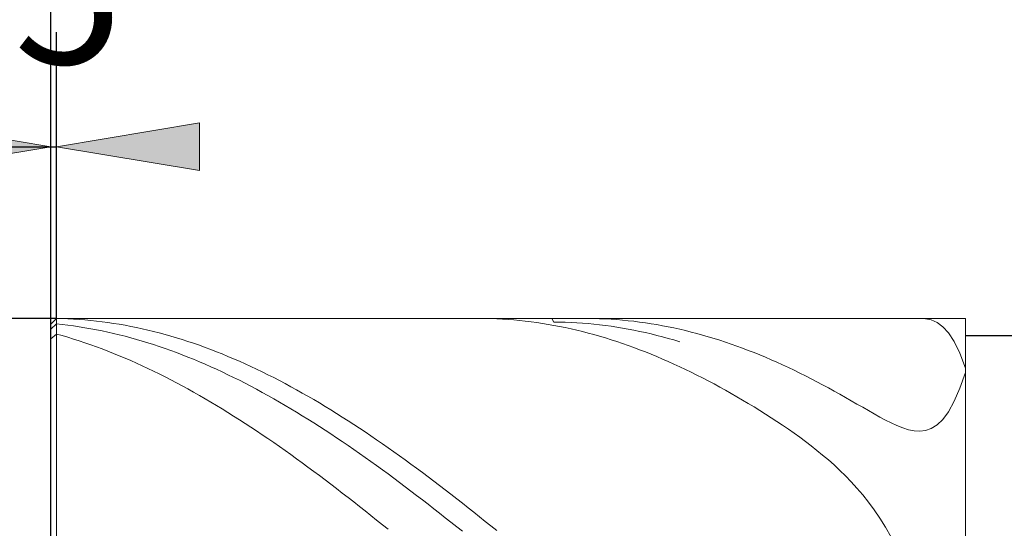
# Model space of a CAD drawing. Units: millimetres. Extents: x -135 to 143, y -100 to 100.
# Drawn here: x -46 to -29, y 0 to 9 of the extents above; entities that cross this region are included whole.
import ezdxf

# ---------------------------------------------------------------- set-up
doc = ezdxf.new("R2010")
doc.units = ezdxf.units.MM
doc.header["$MEASUREMENT"] = 0
doc.layers.get('0').update_dxf_attribs({"lineweight": 0})
doc.layers.add('Bemassung', color=7, linetype='Continuous', lineweight=0)
doc.layers.add('Geo', color=7, linetype='Continuous', lineweight=0)
doc.styles.get("Standard").update_dxf_attribs({"font": 'Arial'})
doc.dimstyles.new('BEM-ISBE', dxfattribs={"dimtxt": 2.5, "dimasz": 2.5, "dimexe": 1.25, "dimexo": 0.625, "dimtad": 1, "dimdec": 3, "dimzin": 0, "dimdsep": 46, "dimtxsty": 'Standard', "dimblk": 'VDDIM_DEFAULT', "dimcen": 0.09, "dimadec": 3, "dimazin": 0, "dimtol": 1, "dimtm": 1e-09, "dimtfac": 0.5, "dimtdec": 3, "dimtmove": 0, "dimatfit": 3, "dimfxl": 1, "dimtolj": 1, "dimtzin": 0, "dimarcsym": 0})

# ---------------------------------------------------------------- blocks, each defined once
blk = doc.blocks.new('VDDIM_DEFAULT')
at = {"linetype": 'Continuous'}
blk.add_hatch(color=0, dxfattribs=at).paths.add_polyline_path([(0, 0), (-1, -0.1665), (-1, 0.1665)], flags=0)
at = {"color": 0, "linetype": 'Continuous'}
blk.add_lwpolyline([(0, 0), (-1, -0.1665), (-1, 0.1665), (0, 0)], dxfattribs=at)
blk = doc.blocks.new('*D3')
at = {"layer": 'Bemassung', "color": 0, "lineweight": -2}
for p, q in [((-45.554, -16.208), (-45.554, 33.792)), ((-45.454, 3.792), (-45.454, 8.792)), ((-63.314, 6.792), (-45.454, 6.792))]:
    blk.add_line(p, q, dxfattribs=at)
at = {"layer": 'Bemassung', "color": 0}
for p in [(-45.454, 3.792), (-45.554, -16.208)]:
    blk.add_point(p, dxfattribs=at)
at = {"layer": 'Bemassung', "color": 0, "lineweight": -2, "xscale": 2.5, "yscale": 2.5, "zscale": 2.5}
blk.add_blockref('VDDIM_DEFAULT', (-45.554, 6.792), dxfattribs=at)
at = {"layer": 'Bemassung', "color": 0, "lineweight": -2, "xscale": 2.5, "yscale": 2.5, "zscale": 2.5, "rotation": 180}
blk.add_blockref('VDDIM_DEFAULT', (-45.454, 6.792), dxfattribs=at)
at = {"layer": 'Bemassung', "color": 0, "insert": (-49.54, 7.458), "char_height": 2.5, "attachment_point": 8}
blk.add_mtext('0.1 x 45°', dxfattribs=at)
blk = doc.blocks.new('*D6')
at = {"layer": 'Bemassung', "color": 0, "lineweight": -2}
for p, q in [((-45.554, -16.208), (-45.554, 33.792)), ((-0.554, 3.492), (-0.554, 13.792)), ((-45.554, 11.792), (-0.554, 11.792))]:
    blk.add_line(p, q, dxfattribs=at)
at = {"layer": 'Bemassung', "color": 0}
for p in [(-0.554, 3.492), (-45.554, -16.208)]:
    blk.add_point(p, dxfattribs=at)
at = {"layer": 'Bemassung', "color": 0, "lineweight": -2, "xscale": 2.5, "yscale": 2.5, "zscale": 2.5, "rotation": 180}
blk.add_blockref('VDDIM_DEFAULT', (-45.554, 11.792), dxfattribs=at)
at = {"layer": 'Bemassung', "color": 0, "lineweight": -2, "xscale": 2.5, "yscale": 2.5, "zscale": 2.5}
blk.add_blockref('VDDIM_DEFAULT', (-0.554, 11.792), dxfattribs=at)
at = {"layer": 'Bemassung', "color": 0, "insert": (-23.054, 12.458), "char_height": 2.5, "attachment_point": 8}
blk.add_mtext('45', dxfattribs=at)
blk = doc.blocks.new('*D7')
at = {"layer": 'Bemassung', "color": 0, "lineweight": -2}
for p, q in [((-45.554, -16.208), (-45.554, 33.792)), ((0.346, 3.792), (0.346, 23.792)), ((-45.554, 21.792), (0.346, 21.792))]:
    blk.add_line(p, q, dxfattribs=at)
at = {"layer": 'Bemassung', "color": 0}
for p in [(0.346, 3.792), (-45.554, -16.208)]:
    blk.add_point(p, dxfattribs=at)
at = {"layer": 'Bemassung', "color": 0, "lineweight": -2, "xscale": 2.5, "yscale": 2.5, "zscale": 2.5, "rotation": 180}
blk.add_blockref('VDDIM_DEFAULT', (-45.554, 21.792), dxfattribs=at)
at = {"layer": 'Bemassung', "color": 0, "lineweight": -2, "xscale": 2.5, "yscale": 2.5, "zscale": 2.5}
blk.add_blockref('VDDIM_DEFAULT', (0.346, 21.792), dxfattribs=at)
at = {"layer": 'Bemassung', "color": 0, "insert": (-22.604, 22.458), "char_height": 2.5, "attachment_point": 8}
blk.add_mtext('45.9', dxfattribs=at)
blk = doc.blocks.new('*D8')
at = {"layer": 'Bemassung', "color": 0, "lineweight": -2}
for p, q in [((-45.554, -16.208), (-45.554, 33.792)), ((-29.554, -5.908), (-29.554, -16.208)), ((-29.554, -14.208), (-45.554, -14.208))]:
    blk.add_line(p, q, dxfattribs=at)
at = {"layer": 'Bemassung', "color": 0}
for p in [(-29.554, -5.908), (-45.554, -16.208)]:
    blk.add_point(p, dxfattribs=at)
at = {"layer": 'Bemassung', "color": 0, "lineweight": -2, "xscale": 2.5, "yscale": 2.5, "zscale": 2.5, "rotation": 180}
blk.add_blockref('VDDIM_DEFAULT', (-45.554, -14.208), dxfattribs=at)
at = {"layer": 'Bemassung', "color": 0, "lineweight": -2, "xscale": 2.5, "yscale": 2.5, "zscale": 2.5}
blk.add_blockref('VDDIM_DEFAULT', (-29.554, -14.208), dxfattribs=at)
at = {"layer": 'Bemassung', "color": 0, "insert": (-37.554, -13.542), "char_height": 2.5, "attachment_point": 8}
blk.add_mtext('16', dxfattribs=at)
blk = doc.blocks.new('*D9')
at = {"layer": 'Bemassung', "color": 0, "lineweight": -2}
for p, q in [((-45.554, -16.208), (-45.554, 33.792)), ((59.446, 3.542), (59.446, 33.792)), ((59.446, 31.792), (-45.554, 31.792))]:
    blk.add_line(p, q, dxfattribs=at)
at = {"layer": 'Bemassung', "color": 0}
for p in [(59.446, 3.542), (-45.554, -16.208)]:
    blk.add_point(p, dxfattribs=at)
at = {"layer": 'Bemassung', "color": 0, "lineweight": -2, "xscale": 2.5, "yscale": 2.5, "zscale": 2.5, "rotation": 180}
blk.add_blockref('VDDIM_DEFAULT', (-45.554, 31.792), dxfattribs=at)
at = {"layer": 'Bemassung', "color": 0, "lineweight": -2, "xscale": 2.5, "yscale": 2.5, "zscale": 2.5}
blk.add_blockref('VDDIM_DEFAULT', (59.446, 31.792), dxfattribs=at)
at = {"layer": 'Bemassung', "color": 0, "insert": (6.946, 32.458), "char_height": 2.5, "attachment_point": 8}
blk.add_mtext('105', dxfattribs=at)
blk = doc.blocks.new('*D4')
at = {"layer": 'Bemassung', "color": 0, "lineweight": -2}
for p, q in [((-45.454, 3.792), (-57.554, 3.792)), ((-55.554, -6.208), (-55.554, 3.792)), ((-45.454, -6.208), (-57.554, -6.208))]:
    blk.add_line(p, q, dxfattribs=at)
at = {"layer": 'Bemassung', "color": 0}
for p in [(-45.454, 3.792), (-45.454, -6.208)]:
    blk.add_point(p, dxfattribs=at)
at = {"layer": 'Bemassung', "color": 0, "lineweight": -2, "xscale": 2.5, "yscale": 2.5, "zscale": 2.5}
for p, rotation in [((-55.554, 3.792), 270), ((-55.554, -6.208), 90)]:
    blk.add_blockref('VDDIM_DEFAULT', p, dxfattribs=dict(at, rotation=rotation))
at = {"layer": 'Bemassung', "color": 0, "insert": (-56.221, -2.087), "char_height": 2.5, "attachment_point": 8, "rotation": 90}
blk.add_mtext('Ø10', dxfattribs=at)
blk = doc.blocks.new('*D5')
at = {"layer": 'Bemassung', "color": 0, "lineweight": -2}
for p, q in [((-29.554, 3.492), (-15.554, 3.492)), ((-17.554, -17.762), (-17.554, 3.492)), ((-29.554, -5.908), (-15.554, -5.908))]:
    blk.add_line(p, q, dxfattribs=at)
at = {"layer": 'Bemassung', "color": 0}
for p in [(-29.554, 3.492), (-29.554, -5.908)]:
    blk.add_point(p, dxfattribs=at)
at = {"layer": 'Bemassung', "color": 0, "lineweight": -2, "xscale": 2.5, "yscale": 2.5, "zscale": 2.5}
for p, rotation in [((-17.554, 3.492), 270), ((-17.554, -5.908), 90)]:
    blk.add_blockref('VDDIM_DEFAULT', p, dxfattribs=dict(at, rotation=rotation))
at = {"layer": 'Bemassung', "color": 0, "insert": (-18.221, -10.012), "char_height": 2.5, "attachment_point": 8, "rotation": 90}
blk.add_mtext('Ø9.4', dxfattribs=at)

msp = doc.modelspace()

# ---------------------------------------------------------------- linework, layer by layer
at = {"layer": 'Geo'}
for p, q in [((-45.5541, 3.6917), (-45.4541, 3.7917)), ((-45.5541, 3.6917), (-45.4541, 3.791)), ((-45.4541, 3.7917), (-29.5541, 3.7917)), ((-45.4541, 3.7917), (-45.4541, -6.2083)), ((-45.4541, 3.7917), (-45.4541, -6.2083)), ((-45.4541, 3.791), (-45.4541, 3.791)), ((-45.4541, 3.791), (-45.3541, 3.7889)), ((-45.3541, 3.7889), (-45.2541, 3.7854)), ((-38.0661, 3.7917), (-38.0541, 3.7917)), ((-38.0541, 3.7917), (-37.9541, 3.7908)), ((-37.9541, 3.7908), (-37.8541, 3.7886)), ((-37.8541, 3.7886), (-37.7541, 3.7849)), ((-36.7893, 3.7917), (-36.7541, 3.7294)), ((-36.1941, 3.7917), (-36.1541, 3.7916)), ((-36.1541, 3.7916), (-36.0541, 3.7903)), ((-36.0541, 3.7903), (-35.9541, 3.7877)), ((-30.2541, 3.7877), (-30.3254, 3.7917)), ((-29.5541, 3.7917), (-29.5541, 3.4917)), ((-29.5541, 3.7917), (-29.5541, -6.2083)), ((-45.5541, 3.6035), (-45.4541, 3.6959)), ((-45.5541, -1.2083), (-45.5541, 3.6917)), ((-45.5541, 3.6917), (-45.5541, -6.1083)), ((-45.4541, 3.6959), (-45.4541, 3.6959)), ((-45.4541, 3.6959), (-45.3541, 3.6856)), ((-45.3541, 3.6856), (-45.2541, 3.6739)), ((-45.2541, 3.7854), (-45.1541, 3.7805)), ((-45.2541, 3.6739), (-45.1541, 3.6608)), ((-45.1541, 3.7805), (-45.0541, 3.7741)), ((-45.1541, 3.6608), (-45.0541, 3.6463)), ((-45.0541, 3.7741), (-44.9541, 3.7664)), ((-45.0541, 3.6463), (-44.9541, 3.6305)), ((-44.9541, 3.7664), (-44.8541, 3.7573)), ((-44.9541, 3.6305), (-44.8541, 3.6133)), ((-44.8541, 3.7573), (-44.7541, 3.7467)), ((-44.7541, 3.7467), (-44.6541, 3.7348)), ((-44.6541, 3.7348), (-44.5541, 3.7215)), ((-44.5541, 3.7215), (-44.4541, 3.7068)), ((-44.4541, 3.7068), (-44.3541, 3.6907)), ((-44.3541, 3.6907), (-44.2541, 3.6732)), ((-44.2541, 3.6732), (-44.1541, 3.6543)), ((-44.1541, 3.6543), (-44.0541, 3.6341)), ((-44.0541, 3.6341), (-43.9541, 3.6125)), ((-37.7541, 3.7849), (-37.6541, 3.7798)), ((-37.6541, 3.7798), (-37.5541, 3.7733)), ((-37.5541, 3.7733), (-37.4541, 3.7654)), ((-37.4541, 3.7654), (-37.3541, 3.7561)), ((-37.3541, 3.7561), (-37.2541, 3.7454)), ((-37.2541, 3.7454), (-37.1541, 3.7333)), ((-37.1541, 3.7333), (-37.0541, 3.7198)), ((-37.0541, 3.7198), (-36.9541, 3.7049)), ((-36.9541, 3.7049), (-36.8541, 3.6886)), ((-36.8541, 3.6886), (-36.7541, 3.671)), ((-36.7541, 3.7294), (-36.6541, 3.7282)), ((-36.7541, 3.671), (-36.6541, 3.652)), ((-36.6541, 3.7282), (-36.5541, 3.7257)), ((-36.6541, 3.652), (-36.5541, 3.6316)), ((-36.5541, 3.7257), (-36.4541, 3.7217)), ((-36.5541, 3.6316), (-36.4541, 3.6099)), ((-36.4541, 3.7217), (-36.3541, 3.7163)), ((-36.3541, 3.7163), (-36.2541, 3.7096)), ((-36.2541, 3.7096), (-36.1541, 3.7015)), ((-36.1541, 3.7015), (-36.0541, 3.692)), ((-36.0541, 3.692), (-35.9541, 3.6811)), ((-35.9541, 3.7877), (-35.8541, 3.7836)), ((-35.9541, 3.6811), (-35.8541, 3.6688)), ((-35.8541, 3.7836), (-35.7541, 3.7781)), ((-35.8541, 3.6688), (-35.7541, 3.6552)), ((-35.7541, 3.7781), (-35.6541, 3.7712)), ((-35.7541, 3.6552), (-35.6541, 3.6402)), ((-35.6541, 3.7712), (-35.5541, 3.7629)), ((-35.6541, 3.6402), (-35.5541, 3.6238)), ((-35.5541, 3.7629), (-35.4541, 3.7532)), ((-35.5541, 3.6238), (-35.4541, 3.6061)), ((-35.4541, 3.7532), (-35.3541, 3.7421)), ((-35.3541, 3.7421), (-35.2541, 3.7296)), ((-35.2541, 3.7296), (-35.1541, 3.7158)), ((-35.1541, 3.7158), (-35.0541, 3.7005)), ((-35.0541, 3.7005), (-34.9541, 3.6838)), ((-34.9541, 3.6838), (-34.8541, 3.6658)), ((-34.8541, 3.6658), (-34.7541, 3.6464)), ((-34.7541, 3.6464), (-34.6541, 3.6257)), ((-34.6541, 3.6257), (-34.5541, 3.6035)), ((-30.1541, 3.7661), (-30.2541, 3.7877)), ((-30.0541, 3.7215), (-30.1541, 3.7661)), ((-29.9541, 3.6483), (-30.0541, 3.7215)), ((-29.8541, 3.5397), (-29.9541, 3.6483)), ((-45.5541, 3.4337), (-45.4541, 3.5204)), ((-45.4541, 3.5204), (-45.4541, 3.5204)), ((-45.4541, 3.5204), (-45.3541, 3.4925)), ((-45.3541, 3.4925), (-45.2541, 3.4632)), ((-45.2541, 3.4632), (-45.1541, 3.4326)), ((-44.8541, 3.6133), (-44.7541, 3.5948)), ((-44.7541, 3.5948), (-44.6541, 3.5749)), ((-44.6541, 3.5749), (-44.5541, 3.5536)), ((-44.5541, 3.5536), (-44.4541, 3.531)), ((-44.4541, 3.531), (-44.3541, 3.5071)), ((-44.3541, 3.5071), (-44.2541, 3.4819)), ((-44.2541, 3.4819), (-44.1541, 3.4553)), ((-44.1541, 3.4553), (-44.0541, 3.4274)), ((-43.9541, 3.6125), (-43.8541, 3.5896)), ((-43.8541, 3.5896), (-43.7541, 3.5653)), ((-43.7541, 3.5653), (-43.6541, 3.5397)), ((-43.6541, 3.5397), (-43.5541, 3.5127)), ((-43.5541, 3.5127), (-43.4541, 3.4844)), ((-43.4541, 3.4844), (-43.3541, 3.4548)), ((-43.3541, 3.4548), (-43.2541, 3.4239)), ((-36.4541, 3.6099), (-36.3541, 3.5868)), ((-36.3541, 3.5868), (-36.2541, 3.5623)), ((-36.2541, 3.5623), (-36.1541, 3.5365)), ((-36.1541, 3.5365), (-36.0541, 3.5094)), ((-36.0541, 3.5094), (-35.9541, 3.4809)), ((-35.9541, 3.4809), (-35.8541, 3.4511)), ((-35.8541, 3.4511), (-35.7541, 3.4201)), ((-35.4541, 3.6061), (-35.3541, 3.587)), ((-35.3541, 3.587), (-35.2541, 3.5665)), ((-35.2541, 3.5665), (-35.1541, 3.5447)), ((-35.1541, 3.5447), (-35.0541, 3.5216)), ((-35.0541, 3.5216), (-34.9541, 3.4972)), ((-34.9541, 3.4972), (-34.8541, 3.4714)), ((-34.8541, 3.4714), (-34.7541, 3.4443)), ((-34.7541, 3.4443), (-34.6541, 3.4159)), ((-34.5541, 3.6035), (-34.4541, 3.5801)), ((-34.4541, 3.5801), (-34.3541, 3.5552)), ((-34.3541, 3.5552), (-34.2541, 3.5291)), ((-34.2541, 3.5291), (-34.1541, 3.5016)), ((-34.1541, 3.5016), (-34.0541, 3.4727)), ((-34.0541, 3.4727), (-33.9541, 3.4426)), ((-29.7541, 3.3883), (-29.8541, 3.5397)), ((-29.5541, 3.4917), (-0.5541, 3.4917)), ((-29.5541, 3.4917), (-29.5541, -5.9083)), ((-29.5541, 3.4917), (-29.5541, -5.9083)), ((-45.1541, 3.4326), (-45.0541, 3.4008)), ((-45.0541, 3.4008), (-44.9541, 3.3676)), ((-44.9541, 3.3676), (-44.8541, 3.3331)), ((-44.8541, 3.3331), (-44.7541, 3.2974)), ((-44.7541, 3.2974), (-44.6541, 3.2604)), ((-44.0541, 3.4274), (-43.9541, 3.3982)), ((-43.9541, 3.3982), (-43.8541, 3.3677)), ((-43.8541, 3.3677), (-43.7541, 3.3359)), ((-43.7541, 3.3359), (-43.6541, 3.3029)), ((-43.6541, 3.3029), (-43.5541, 3.2685)), ((-43.2541, 3.4239), (-43.1541, 3.3916)), ((-43.1541, 3.3916), (-43.0541, 3.3581)), ((-43.0541, 3.3581), (-42.9541, 3.3233)), ((-42.9541, 3.3233), (-42.8541, 3.2872)), ((-42.8541, 3.2872), (-42.7541, 3.2498)), ((-35.7541, 3.4201), (-35.6541, 3.3877)), ((-35.6541, 3.3877), (-35.5541, 3.354)), ((-35.5541, 3.354), (-35.4541, 3.319)), ((-35.4541, 3.319), (-35.3541, 3.2827)), ((-35.3541, 3.2827), (-35.2541, 3.2452)), ((-34.6541, 3.4159), (-34.5541, 3.3862)), ((-33.9541, 3.4426), (-33.8541, 3.4111)), ((-33.8541, 3.4111), (-33.7541, 3.3784)), ((-33.7541, 3.3784), (-33.6541, 3.3443)), ((-33.6541, 3.3443), (-33.5541, 3.309)), ((-33.5541, 3.309), (-33.4541, 3.2724)), ((-33.4541, 3.2724), (-33.3541, 3.2345)), ((-29.6541, 3.1852), (-29.7541, 3.3883)), ((-44.6541, 3.2604), (-44.5541, 3.2221)), ((-44.5541, 3.2221), (-44.4541, 3.1826)), ((-44.4541, 3.1826), (-44.3541, 3.1418)), ((-44.3541, 3.1418), (-44.2541, 3.0999)), ((-44.2541, 3.0999), (-44.1541, 3.0567)), ((-43.5541, 3.2685), (-43.4541, 3.233)), ((-43.4541, 3.233), (-43.3541, 3.1961)), ((-43.3541, 3.1961), (-43.2541, 3.158)), ((-43.2541, 3.158), (-43.1541, 3.1187)), ((-43.1541, 3.1187), (-43.0541, 3.0782)), ((-42.7541, 3.2498), (-42.6541, 3.2112)), ((-42.6541, 3.2112), (-42.5541, 3.1713)), ((-42.5541, 3.1713), (-42.4541, 3.1302)), ((-42.4541, 3.1302), (-42.3541, 3.0879)), ((-35.2541, 3.2452), (-35.1541, 3.2065)), ((-35.1541, 3.2065), (-35.0541, 3.1664)), ((-35.0541, 3.1664), (-34.9541, 3.1252)), ((-34.9541, 3.1252), (-34.8541, 3.0827)), ((-33.3541, 3.2345), (-33.2541, 3.1954)), ((-33.2541, 3.1954), (-33.1541, 3.155)), ((-33.1541, 3.155), (-33.0541, 3.1134)), ((-33.0541, 3.1134), (-32.9541, 3.0706)), ((-29.5541, 2.9209), (-29.6541, 3.1852)), ((-44.1541, 3.0567), (-44.0541, 3.0123)), ((-44.0541, 3.0123), (-43.9541, 2.9667)), ((-43.9541, 2.9667), (-43.8541, 2.9199)), ((-43.0541, 3.0782), (-42.9541, 3.0365)), ((-42.9541, 3.0365), (-42.8541, 2.9935)), ((-42.8541, 2.9935), (-42.7541, 2.9494)), ((-42.7541, 2.9494), (-42.6541, 2.9041)), ((-42.3541, 3.0879), (-42.2541, 3.0444)), ((-42.2541, 3.0444), (-42.1541, 2.9996)), ((-42.1541, 2.9996), (-42.0541, 2.9537)), ((-42.0541, 2.9537), (-41.9541, 2.9066)), ((-34.8541, 3.0827), (-34.7541, 3.0391)), ((-34.7541, 3.0391), (-34.6541, 2.9942)), ((-34.6541, 2.9942), (-34.5541, 2.9481)), ((-34.4541, 2.9009), (-34.5541, 2.9481)), ((-32.9541, 3.0706), (-32.8541, 3.0266)), ((-32.8541, 3.0266), (-32.7541, 2.9814)), ((-32.7541, 2.9814), (-32.6541, 2.935)), ((-32.6541, 2.935), (-32.5541, 2.8875)), ((-43.8541, 2.9199), (-43.7541, 2.872)), ((-43.7541, 2.872), (-43.6541, 2.8229)), ((-43.6541, 2.8229), (-43.5541, 2.7727)), ((-43.5541, 2.7727), (-43.4541, 2.7214)), ((-42.6541, 2.9041), (-42.5541, 2.8577)), ((-42.5541, 2.8577), (-42.4541, 2.8101)), ((-42.4541, 2.8101), (-42.3541, 2.7614)), ((-42.3541, 2.7614), (-42.2541, 2.7115)), ((-41.9541, 2.9066), (-41.8541, 2.8584)), ((-41.8541, 2.8584), (-41.7541, 2.809)), ((-41.7541, 2.809), (-41.6541, 2.7585)), ((-41.6541, 2.7585), (-41.5541, 2.7068)), ((-34.3541, 2.8525), (-34.4541, 2.9009)), ((-34.2541, 2.803), (-34.3541, 2.8525)), ((-34.1541, 2.7523), (-34.2541, 2.803)), ((-32.5541, 2.8875), (-32.4541, 2.8388)), ((-32.4541, 2.8388), (-32.3541, 2.789)), ((-32.3541, 2.789), (-32.2541, 2.7381)), ((-29.6541, 2.5739), (-29.5541, 2.8488)), ((-29.5541, 2.5718), (-29.5541, 2.9209)), ((-29.5541, 2.8488), (-29.5541, 2.5805)), ((-43.4541, 2.7214), (-43.3541, 2.669)), ((-43.3541, 2.669), (-43.2541, 2.6155)), ((-43.2541, 2.6155), (-43.1541, 2.5609)), ((-42.2541, 2.7115), (-42.1541, 2.6606)), ((-42.1541, 2.6606), (-42.0541, 2.6086)), ((-42.0541, 2.6086), (-41.9541, 2.5555)), ((-41.5541, 2.7068), (-41.4541, 2.6541)), ((-41.4541, 2.6541), (-41.3541, 2.6003)), ((-41.3541, 2.6003), (-41.2541, 2.5454)), ((-34.0541, 2.7006), (-34.1541, 2.7523)), ((-33.9541, 2.6477), (-34.0541, 2.7006)), ((-33.8541, 2.5937), (-33.9541, 2.6477)), ((-33.7541, 2.5387), (-33.8541, 2.5937)), ((-32.2541, 2.7381), (-32.1541, 2.6861)), ((-32.1541, 2.6861), (-32.0541, 2.6331)), ((-32.0541, 2.6331), (-31.9541, 2.5791)), ((-43.1541, 2.5609), (-43.0541, 2.5052)), ((-43.0541, 2.5052), (-42.9541, 2.4485)), ((-42.9541, 2.4485), (-42.8541, 2.3907)), ((-41.9541, 2.5555), (-41.8541, 2.5013)), ((-41.8541, 2.5013), (-41.7541, 2.4461)), ((-41.7541, 2.4461), (-41.6541, 2.3898)), ((-41.2541, 2.5454), (-41.1541, 2.4894)), ((-41.1541, 2.4894), (-41.0541, 2.4324)), ((-41.0541, 2.4324), (-40.9541, 2.3744)), ((-33.6541, 2.4826), (-33.7541, 2.5387)), ((-33.5541, 2.4254), (-33.6541, 2.4826)), ((-33.4541, 2.3671), (-33.5541, 2.4254)), ((-31.9541, 2.5791), (-31.8541, 2.5241)), ((-31.8541, 2.5241), (-31.7541, 2.4683)), ((-31.7541, 2.4683), (-31.6541, 2.4118)), ((-31.6541, 2.4118), (-31.5541, 2.3547)), ((-29.7541, 2.3446), (-29.6541, 2.5739)), ((-29.5541, 2.5805), (-29.5541, 2.5718)), ((-42.8541, 2.3907), (-42.7541, 2.332)), ((-42.7541, 2.332), (-42.6541, 2.2722)), ((-42.6541, 2.2722), (-42.5541, 2.2115)), ((-41.6541, 2.3898), (-41.5541, 2.3326)), ((-41.5541, 2.3326), (-41.4541, 2.2743)), ((-41.4541, 2.2743), (-41.3541, 2.2151)), ((-40.9541, 2.3744), (-40.8541, 2.3154)), ((-40.8541, 2.3154), (-40.7541, 2.2553)), ((-40.7541, 2.2553), (-40.6541, 2.1943)), ((-33.3541, 2.3077), (-33.4541, 2.3671)), ((-33.2541, 2.2472), (-33.3541, 2.3077)), ((-33.1541, 2.1856), (-33.2541, 2.2472)), ((-31.5541, 2.3547), (-31.4541, 2.2971)), ((-31.4541, 2.2971), (-31.3541, 2.2395)), ((-31.3541, 2.2395), (-31.2541, 2.182)), ((-29.8541, 2.1634), (-29.7541, 2.3446)), ((-42.5541, 2.2115), (-42.4541, 2.1498)), ((-42.4541, 2.1498), (-42.3541, 2.0872)), ((-42.3541, 2.0872), (-42.2541, 2.0236)), ((-41.3541, 2.2151), (-41.2541, 2.1549)), ((-41.2541, 2.1549), (-41.1541, 2.0938)), ((-41.1541, 2.0938), (-41.0541, 2.0317)), ((-40.6541, 2.1943), (-40.5541, 2.1324)), ((-40.5541, 2.1324), (-40.4541, 2.0695)), ((-40.4541, 2.0695), (-40.3541, 2.0057)), ((-33.0541, 2.1229), (-33.1541, 2.1856)), ((-32.9541, 2.0589), (-33.0541, 2.1229)), ((-31.2541, 2.182), (-31.1541, 2.1252)), ((-31.1541, 2.1252), (-31.0541, 2.0698)), ((-31.0541, 2.0698), (-30.9541, 2.0164)), ((-29.9541, 2.0273), (-29.8541, 2.1634)), ((-42.2541, 2.0236), (-42.1541, 1.9591)), ((-42.1541, 1.9591), (-42.0541, 1.8938)), ((-41.0541, 2.0317), (-40.9541, 1.9687)), ((-40.9541, 1.9687), (-40.8541, 1.9048)), ((-40.8541, 1.9048), (-40.7541, 1.8401)), ((-40.3541, 2.0057), (-40.2541, 1.9409)), ((-40.2541, 1.9409), (-40.1541, 1.8753)), ((-32.8541, 1.9935), (-32.9541, 2.0589)), ((-32.7541, 1.9268), (-32.8541, 1.9935)), ((-32.6541, 1.8586), (-32.7541, 1.9268)), ((-30.9541, 2.0164), (-30.8541, 1.9661)), ((-30.8541, 1.9661), (-30.7541, 1.9203)), ((-30.7541, 1.9203), (-30.6541, 1.8807)), ((-30.1541, 1.8686), (-30.0541, 1.931)), ((-30.0541, 1.931), (-29.9541, 2.0273)), ((-42.0541, 1.8938), (-41.9541, 1.8275)), ((-41.9541, 1.8275), (-41.8541, 1.7604)), ((-41.8541, 1.7604), (-41.7541, 1.6925)), ((-40.7541, 1.8401), (-40.6541, 1.7745)), ((-40.6541, 1.7745), (-40.5541, 1.708)), ((-40.1541, 1.8753), (-40.0541, 1.8088)), ((-40.0541, 1.8088), (-39.9541, 1.7415)), ((-39.9541, 1.7415), (-39.8541, 1.6733)), ((-32.5541, 1.7887), (-32.6541, 1.8586)), ((-32.4541, 1.7169), (-32.5541, 1.7887)), ((-30.6541, 1.8807), (-30.5541, 1.8493)), ((-30.5541, 1.8493), (-30.4541, 1.8288)), ((-30.4541, 1.8288), (-30.3541, 1.8225)), ((-30.3541, 1.8225), (-30.2541, 1.8342)), ((-30.2541, 1.8342), (-30.1541, 1.8686)), ((-41.7541, 1.6925), (-41.6541, 1.6237)), ((-41.6541, 1.6237), (-41.5541, 1.5542)), ((-41.5541, 1.5542), (-41.4541, 1.4839)), ((-40.5541, 1.708), (-40.4541, 1.6407)), ((-40.4541, 1.6407), (-40.3541, 1.5726)), ((-40.3541, 1.5726), (-40.2541, 1.5038)), ((-39.8541, 1.6733), (-39.7541, 1.6044)), ((-39.7541, 1.6044), (-39.6541, 1.5346)), ((-32.3541, 1.643), (-32.4541, 1.7169)), ((-32.2541, 1.5669), (-32.3541, 1.643)), ((-32.1541, 1.4881), (-32.2541, 1.5669)), ((-41.4541, 1.4839), (-41.3541, 1.4128)), ((-41.3541, 1.4128), (-41.2541, 1.341)), ((-40.2541, 1.5038), (-40.1541, 1.4342)), ((-40.1541, 1.4342), (-40.0541, 1.3638)), ((-39.6541, 1.5346), (-39.5541, 1.464)), ((-39.5541, 1.464), (-39.4541, 1.3928)), ((-39.4541, 1.3928), (-39.3541, 1.3207)), ((-32.0541, 1.4063), (-32.1541, 1.4881)), ((-31.9541, 1.3212), (-32.0541, 1.4063)), ((-41.2541, 1.341), (-41.1541, 1.2684)), ((-41.1541, 1.2684), (-41.0541, 1.1952)), ((-40.0541, 1.3638), (-39.9541, 1.2927)), ((-39.9541, 1.2927), (-39.8541, 1.2209)), ((-39.8541, 1.2209), (-39.7541, 1.1484)), ((-39.3541, 1.3207), (-39.2541, 1.248)), ((-39.2541, 1.248), (-39.1541, 1.1746)), ((-31.8541, 1.2322), (-31.9541, 1.3212)), ((-31.7541, 1.1389), (-31.8541, 1.2322)), ((-41.0541, 1.1952), (-40.9541, 1.1213)), ((-40.9541, 1.1213), (-40.8541, 1.0467)), ((-40.8541, 1.0467), (-40.7541, 0.9715)), ((-39.7541, 1.1484), (-39.6541, 1.0753)), ((-39.6541, 1.0753), (-39.5541, 1.0015)), ((-39.1541, 1.1746), (-39.0541, 1.1005)), ((-39.0541, 1.1005), (-38.9541, 1.0257)), ((-31.6541, 1.0406), (-31.7541, 1.1389)), ((-31.5541, 0.9366), (-31.6541, 1.0406)), ((-40.7541, 0.9715), (-40.6541, 0.8957)), ((-40.6541, 0.8957), (-40.5541, 0.8193)), ((-39.5541, 1.0015), (-39.4541, 0.9271)), ((-39.4541, 0.9271), (-39.3541, 0.852)), ((-38.9541, 1.0257), (-38.8541, 0.9503)), ((-38.8541, 0.9503), (-38.7541, 0.8743)), ((-38.7541, 0.8743), (-38.6541, 0.7978)), ((-31.4541, 0.8262), (-31.5541, 0.9366)), ((-40.5541, 0.8193), (-40.4541, 0.7423)), ((-40.4541, 0.7423), (-40.3541, 0.6648)), ((-39.3541, 0.852), (-39.2541, 0.7764)), ((-39.2541, 0.7764), (-39.1541, 0.7003)), ((-39.1541, 0.7003), (-39.0541, 0.6236)), ((-38.6541, 0.7978), (-38.5541, 0.7206)), ((-38.5541, 0.7206), (-38.4541, 0.6429)), ((-31.3541, 0.7086), (-31.4541, 0.8262)), ((-31.2541, 0.5827), (-31.3541, 0.7086)), ((-40.3541, 0.6648), (-40.2541, 0.5867)), ((-40.2541, 0.5867), (-40.1541, 0.5081)), ((-39.0541, 0.6236), (-38.9541, 0.5464)), ((-38.9541, 0.5464), (-38.8541, 0.4687)), ((-38.4541, 0.6429), (-38.3541, 0.5647)), ((-38.3541, 0.5647), (-38.2541, 0.486)), ((-31.1541, 0.4475), (-31.2541, 0.5827)), ((-40.1541, 0.5081), (-40.0541, 0.4291)), ((-40.0541, 0.4291), (-39.9541, 0.3496)), ((-39.9541, 0.3496), (-39.8541, 0.2696)), ((-38.8541, 0.4687), (-38.7541, 0.3905)), ((-38.7541, 0.3905), (-38.6541, 0.3119)), ((-38.2541, 0.486), (-38.1541, 0.4069)), ((-38.1541, 0.4069), (-38.0541, 0.3272)), ((-31.0541, 0.3018), (-31.1541, 0.4475)), ((-39.8541, 0.2696), (-39.7541, 0.1893)), ((-39.7541, 0.1893), (-39.6541, 0.1085)), ((-38.6541, 0.3119), (-38.5541, 0.2328)), ((-38.5541, 0.2328), (-38.4541, 0.1534)), ((-38.0541, 0.3272), (-37.9541, 0.2472)), ((-37.9541, 0.2472), (-37.8541, 0.1667)), ((-30.9541, 0.1445), (-31.0541, 0.3018)), ((-38.4541, 0.1534), (-38.3541, 0.0736)), ((-37.8541, 0.1667), (-37.7541, 0.0858)), ((-30.8541, -0.0259), (-30.9541, 0.1445))]:
    msp.add_line(p, q, dxfattribs=at)

# ---------------------------------------------------------------- dimensions: what is measured, and where the dimension line sits
at = {"layer": 'Bemassung'}
for base, p1, p2, text, picture, middle in [((-45.5541, 31.7917), (59.4459, 3.5417), (-45.5541, -16.2083), '105', '*D9', (6.9459, 32.4584)), ((-45.4541, 6.7917), (-45.5541, -16.2083), (-45.4541, 3.7917), '0.1 x 45°', '*D3', (-49.5397, 7.4584)), ((-0.5541, 11.7917), (-45.5541, -16.2083), (-0.5541, 3.4917), '45', '*D6', (-23.0541, 12.4584)), ((0.3459, 21.7917), (-45.5541, -16.2083), (0.3459, 3.7917), '45.9', '*D7', (-22.6041, 22.4584)), ((-45.5541, -14.2083), (-29.5541, -5.9083), (-45.5541, -16.2083), '16', '*D8', (-37.5541, -13.5416))]:
    dim = msp.add_linear_dim(base=base, p1=p1, p2=p2, text=text, dimstyle='BEM-ISBE', override={"dimgap": 0.625, "dimlfac": 1, "dimzin": 8, "dimtol": 0, "dimlim": 0, "dimtzin": 8}, dxfattribs=at)
    dim.commit()
    dim.dimension.update_dxf_attribs({"geometry": picture, "text_midpoint": middle})
for base, p1, p2, text, picture, middle in [((-55.5541, 3.7917), (-45.4541, -6.2083), (-45.4541, 3.7917), 'Ø10', '*D4', (-56.2208, -2.0875)), ((-17.5541, 3.4917), (-29.5541, -5.9083), (-29.5541, 3.4917), 'Ø9.4', '*D5', (-18.2208, -10.0123))]:
    dim = msp.add_linear_dim(base=base, p1=p1, p2=p2, angle=90, text=text, dimstyle='BEM-ISBE', override={"dimgap": 0.625, "dimlfac": 1, "dimzin": 8, "dimtol": 0, "dimlim": 0, "dimtzin": 8}, dxfattribs=at)
    dim.commit()
    dim.dimension.update_dxf_attribs({"geometry": picture, "text_midpoint": middle})

doc.saveas('drawing.dxf')
